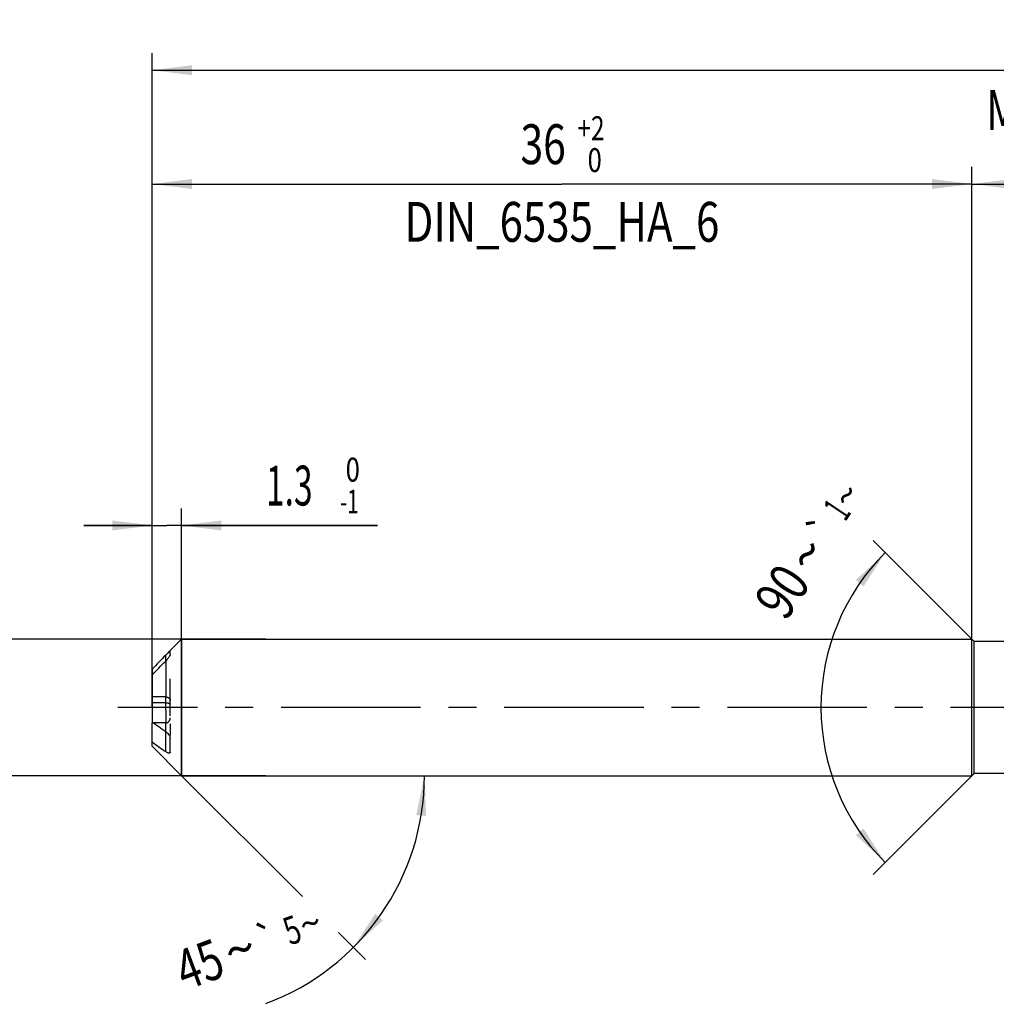
# Model space of a CAD drawing. Units: millimetres. Extents: x 0 to 594, y 0 to 420.
# Drawn here: x 228 to 314, y 184 to 271 of the extents above; entities that cross this region are included whole.
import ezdxf
from ezdxf.enums import TextEntityAlignment as Align

# ---------------------------------------------------------------- set-up
doc = ezdxf.new("R2010")
doc.units = ezdxf.units.MM
doc.header["$LTSCALE"] = 32.67
for name, pattern in [('CENTER', [0.6, 0.375, -0.075, 0.075, -0.075]), ('DOT', [0.2, 0.1, -0.1]), ('HIDDEN', [0.2, 0.1, -0.1])]:
    doc.linetypes.add(name, pattern=pattern)
doc.layers.get('0').update_dxf_attribs({"linetype": 'CONTINUOUS'})
for name, color, linetype in [('607925289-000_AXIS', 7, 'CONTINUOUS'), ('607925289-000_CL', 7, 'CONTINUOUS'), ('607925289-000_DIM', 7, 'CONTINUOUS'), ('607925289-000_HL', 7, 'CONTINUOUS'), ('DEFAULT_2', 6, 'HIDDEN')]:
    doc.layers.add(name, color=color, linetype=linetype)
doc.styles.get("Standard").update_dxf_attribs({"font": 'TXT.SHX', "width": 0.7})
doc.styles.add('TEXTSTYLE_2', font='gdt', dxfattribs={"width": 0.7})
doc.styles.add('TEXTSTYLE_3', font='TXT.SHX', dxfattribs={"width": 0.6})
doc.dimstyles.new('DIMSTYLE_1', dxfattribs={"dimtxt": 3.5, "dimasz": 3.5, "dimexe": 1.5, "dimexo": 0, "dimgap": 0.875, "dimtad": 1, "dimdec": 3, "dimlfac": 0.5, "dimdsep": 46, "dimtxsty": 'STANDARD', "dimblk": '_FILLED', "dimblk1": '_FILLED', "dimblk2": '_FILLED', "dimcen": 0.09, "dimclrt": 2, "dimadec": 3, "dimazin": 2, "dimtol": 1, "dimtp": 1.5, "dimtm": 1.5, "dimtfac": 1, "dimtdec": 3, "dimtofl": 0, "dimtmove": 0, "dimatfit": 3, "dimldrblk": '_FILLED', "dimfxl": 1, "dimtolj": 1, "dimarcsym": 0})
doc.dimstyles.new('DIMSTYLE_2', dxfattribs={"dimtxt": 3.5, "dimasz": 3.5, "dimexe": 1.5, "dimexo": 0, "dimgap": 0.875, "dimtad": 1, "dimdec": 3, "dimlfac": 0.5, "dimdsep": 46, "dimtxsty": 'STANDARD', "dimblk": '_FILLED', "dimblk1": '_FILLED', "dimblk2": '_FILLED', "dimcen": 0.09, "dimclrt": 2, "dimadec": 3, "dimazin": 2, "dimtp": 0.15, "dimtm": 0.15, "dimtfac": 1, "dimtdec": 3, "dimtofl": 0, "dimtmove": 0, "dimatfit": 3, "dimldrblk": '_FILLED', "dimfxl": 1, "dimtolj": 1, "dimarcsym": 0})
doc.dimstyles.new('DIMSTYLE_4', dxfattribs={"dimtxt": 3.5, "dimasz": 3.5, "dimexe": 1.5, "dimexo": 0, "dimgap": 0.875, "dimtad": 1, "dimdec": 3, "dimlfac": 0.5, "dimdsep": 46, "dimtxsty": 'STANDARD', "dimblk": '_FILLED', "dimblk1": '_FILLED', "dimblk2": '_FILLED', "dimcen": 0.09, "dimclrt": 2, "dimadec": 3, "dimazin": 2, "dimtol": 1, "dimtm": 1, "dimtfac": 0.6, "dimtdec": 3, "dimtofl": 0, "dimtmove": 0, "dimatfit": 3, "dimldrblk": '_FILLED', "dimfxl": 1, "dimtolj": 1, "dimarcsym": 0})
doc.dimstyles.new('DIMSTYLE_5', dxfattribs={"dimtxt": 3.5, "dimasz": 3.5, "dimexe": 1.5, "dimexo": 0, "dimgap": 0.875, "dimtad": 1, "dimdec": 3, "dimlfac": 0.5, "dimdsep": 46, "dimtxsty": 'STANDARD', "dimblk": '_FILLED', "dimblk1": '_FILLED', "dimblk2": '_FILLED', "dimcen": 0.09, "dimclrt": 2, "dimadec": 3, "dimazin": 2, "dimtol": 1, "dimtm": 0.008, "dimtfac": 0.6, "dimtdec": 3, "dimtofl": 0, "dimtmove": 0, "dimatfit": 3, "dimldrblk": '_FILLED', "dimfxl": 1, "dimtolj": 1, "dimarcsym": 0})
doc.dimstyles.new('DIMSTYLE_6', dxfattribs={"dimtxt": 3.5, "dimasz": 3.5, "dimexe": 1.5, "dimexo": 0, "dimgap": 0.875, "dimtad": 1, "dimdec": 3, "dimlfac": 0.5, "dimdsep": 46, "dimtxsty": 'STANDARD', "dimblk": '_FILLED', "dimblk1": '_FILLED', "dimblk2": '_FILLED', "dimcen": 0.09, "dimclrt": 2, "dimadec": 3, "dimazin": 2, "dimtol": 1, "dimtp": 2, "dimtfac": 0.6, "dimtdec": 3, "dimtofl": 0, "dimtmove": 0, "dimatfit": 3, "dimldrblk": '_FILLED', "dimfxl": 1, "dimtolj": 1, "dimarcsym": 0})
doc.dimstyles.new('DIMSTYLE_7', dxfattribs={"dimtxt": 3.5, "dimasz": 3.5, "dimexe": 1.5, "dimexo": 0, "dimgap": 3.5, "dimtad": 1, "dimdec": 3, "dimlfac": 0.5, "dimdsep": 46, "dimtxsty": 'STANDARD', "dimblk": '_FILLED', "dimblk1": '_FILLED', "dimblk2": '_FILLED', "dimcen": 0.09, "dimclrt": 2, "dimaunit": 1, "dimadec": 3, "dimazin": 2, "dimtol": 1, "dimtp": 5, "dimtm": 5, "dimtfac": 1, "dimtdec": 3, "dimtofl": 0, "dimtmove": 0, "dimatfit": 3, "dimldrblk": '_FILLED', "dimfxl": 1, "dimtolj": 1, "dimarcsym": 0})
doc.dimstyles.new('DIMSTYLE_9', dxfattribs={"dimtxt": 3.5, "dimasz": 3.5, "dimexe": 1.5, "dimexo": 0, "dimgap": 3.5, "dimtad": 1, "dimdec": 3, "dimlfac": 0.5, "dimdsep": 46, "dimtxsty": 'STANDARD', "dimblk": '_FILLED', "dimblk1": '_FILLED', "dimblk2": '_FILLED', "dimcen": 0.09, "dimclrt": 2, "dimaunit": 1, "dimadec": 3, "dimazin": 2, "dimtol": 1, "dimtp": 1, "dimtm": 1, "dimtfac": 1, "dimtdec": 3, "dimtofl": 0, "dimtmove": 0, "dimatfit": 3, "dimldrblk": '_FILLED', "dimfxl": 1, "dimtolj": 1, "dimarcsym": 0})

# ---------------------------------------------------------------- blocks, each defined once
blk = doc.blocks.new('_FILLED')
at = {"color": 0, "linetype": 'BYBLOCK'}
blk.add_solid([(0, 0), (-1, 0.125), (-1, -0.125)], dxfattribs=at)
blk = doc.blocks.new('*D0')
at = {"layer": '607925289-000_DIM', "color": 3, "linetype": 'CONTINUOUS'}
for p, q in [((239.826, 210.312), (239.826, 267.812)), ((429.826, 210.312), (429.826, 267.812)), ((239.826, 266.312), (334.826, 266.312)), ((429.826, 266.312), (334.826, 266.312))]:
    blk.add_line(p, q, dxfattribs=at)
at = {"layer": '607925289-000_DIM', "color": 3, "linetype": 'CONTINUOUS', "xscale": 3.5, "yscale": 3.5, "zscale": 3.5, "rotation": 180}
blk.add_blockref('_FILLED', (239.826, 266.312), dxfattribs=at)
at = {"layer": '607925289-000_DIM', "color": 3, "linetype": 'CONTINUOUS', "xscale": 3.5, "yscale": 3.5, "zscale": 3.5}
blk.add_blockref('_FILLED', (429.826, 266.312), dxfattribs=at)
at = {"layer": '607925289-000_DIM', "color": 2, "linetype": 'CONTINUOUS'}
for s, height, width, p in [('95', 3.5, 0.75, (331.122, 267.187)), ('1.5', 2.45, 0.619048, (338.88, 267.712)), ('MIN. TOOL LENGTH ', 3.5, 0.756303, (329.826, 261.062)), ('85.0', 3.5, 0.714286, (357.326, 261.062))]:
    blk.add_text(s, height=height, dxfattribs=dict(at, width=width)).set_placement(p, align=Align.CENTER)
at = {"layer": '607925289-000_DIM', "color": 2, "linetype": 'CONTINUOUS', "style": 'TEXTSTYLE_2'}
blk.add_text('`', height=2.45, dxfattribs=at).set_placement((335.176, 267.712), align=Align.CENTER)
blk = doc.blocks.new('*D1')
at = {"layer": '607925289-000_DIM', "color": 3, "linetype": 'CONTINUOUS'}
for p, q in [((311.826, 210.312), (311.826, 257.812)), ((429.826, 210.312), (429.826, 257.812)), ((311.826, 256.312), (370.826, 256.312)), ((429.826, 256.312), (370.826, 256.312))]:
    blk.add_line(p, q, dxfattribs=at)
at = {"layer": '607925289-000_DIM', "color": 3, "linetype": 'CONTINUOUS', "xscale": 3.5, "yscale": 3.5, "zscale": 3.5, "rotation": 180}
blk.add_blockref('_FILLED', (311.826, 256.312), dxfattribs=at)
at = {"layer": '607925289-000_DIM', "color": 3, "linetype": 'CONTINUOUS', "xscale": 3.5, "yscale": 3.5, "zscale": 3.5}
blk.add_blockref('_FILLED', (429.826, 256.312), dxfattribs=at)
at = {"layer": '607925289-000_DIM', "color": 2, "linetype": 'CONTINUOUS', "insert": (370.826, 260.687), "char_height": 3.5, "width": 12.375, "attachment_point": 2, "line_spacing_factor": 0.9}
blk.add_mtext('(59)', dxfattribs=at)
blk = doc.blocks.new('*D3')
at = {"layer": '607925289-000_DIM', "color": 3, "linetype": 'CONTINUOUS'}
for p, q in [((239.826, 219.231), (239.826, 227.812)), ((242.426, 204.312), (242.426, 227.812)), ((239.826, 226.312), (233.826, 226.312)), ((233.826, 226.312), (241.126, 226.312)), ((259.626, 226.312), (241.126, 226.312)), ((242.426, 226.312), (259.626, 226.312))]:
    blk.add_line(p, q, dxfattribs=at)
at = {"layer": '607925289-000_DIM', "color": 3, "linetype": 'CONTINUOUS', "xscale": 3.5, "yscale": 3.5, "zscale": 3.5}
blk.add_blockref('_FILLED', (239.826, 226.312), dxfattribs=at)
at = {"layer": '607925289-000_DIM', "color": 3, "linetype": 'CONTINUOUS', "xscale": 3.5, "yscale": 3.5, "zscale": 3.5, "rotation": 180}
blk.add_blockref('_FILLED', (242.426, 226.312), dxfattribs=at)
at = {"layer": '607925289-000_DIM', "color": 2, "linetype": 'CONTINUOUS', "style": 'TEXTSTYLE_3'}
for s, width, p in [(' 0', 0.785714, (256.326, 230.162)), ('-1', 0.642857, (256.326, 227.362))]:
    blk.add_text(s, height=2.1, dxfattribs=dict(at, width=width)).set_placement(p)
at = {"layer": '607925289-000_DIM', "color": 2, "linetype": 'CONTINUOUS', "width": 0.619048}
blk.add_text('1.3', height=3.5, dxfattribs=at).set_placement((249.826, 228.062))
blk = doc.blocks.new('*D4')
at = {"layer": '607925289-000_DIM', "color": 3, "linetype": 'CONTINUOUS'}
for p, q in [((219.826, 216.312), (219.826, 222.312)), ((219.826, 222.312), (219.826, 210.312)), ((249.826, 216.312), (219.826, 216.312)), ((219.826, 198.312), (219.826, 210.312)), ((249.826, 204.312), (219.826, 204.312)), ((219.826, 204.312), (219.826, 198.312))]:
    blk.add_line(p, q, dxfattribs=at)
at = {"layer": '607925289-000_DIM', "color": 3, "linetype": 'CONTINUOUS', "xscale": 3.5, "yscale": 3.5, "zscale": 3.5}
for p, rotation in [((219.826, 216.312), 270), ((219.826, 204.312), 90)]:
    blk.add_blockref('_FILLED', p, dxfattribs=dict(at, rotation=rotation))
at = {"layer": '607925289-000_DIM', "color": 2, "linetype": 'CONTINUOUS'}
for s, height, width, p in [(')', 4.9, 0.428571, (218.776, 223.721)), ('(', 4.9, 0.428571, (218.776, 212.321)), ('6 h6', 3.5, 0.767857, (218.076, 205.896))]:
    blk.add_text(s, height=height, rotation=90, dxfattribs=dict(at, width=width)).set_placement(p, align=Align.CENTER)
at = {"layer": '607925289-000_DIM', "color": 2, "linetype": 'CONTINUOUS', "style": 'TEXTSTYLE_3'}
for s, width, p in [('-0.008', 0.738095, (218.776, 218.021)), (' 0', 0.785714, (215.976, 215.021))]:
    blk.add_text(s, height=2.1, rotation=90, dxfattribs=dict(at, width=width)).set_placement(p, align=Align.CENTER)
at = {"layer": '607925289-000_DIM', "color": 2, "linetype": 'CONTINUOUS', "style": 'TEXTSTYLE_2'}
blk.add_text('n', height=3.5, rotation=90, dxfattribs=at).set_placement((218.076, 198.187), align=Align.CENTER)
blk = doc.blocks.new('*D5')
at = {"layer": '607925289-000_DIM', "color": 3, "linetype": 'CONTINUOUS'}
for p, q in [((239.826, 210.312), (239.826, 257.812)), ((311.826, 210.312), (311.826, 257.812)), ((239.826, 256.312), (275.826, 256.312)), ((311.826, 256.312), (275.826, 256.312))]:
    blk.add_line(p, q, dxfattribs=at)
at = {"layer": '607925289-000_DIM', "color": 3, "linetype": 'CONTINUOUS', "xscale": 3.5, "yscale": 3.5, "zscale": 3.5, "rotation": 180}
blk.add_blockref('_FILLED', (239.826, 256.312), dxfattribs=at)
at = {"layer": '607925289-000_DIM', "color": 3, "linetype": 'CONTINUOUS', "xscale": 3.5, "yscale": 3.5, "zscale": 3.5}
blk.add_blockref('_FILLED', (311.826, 256.312), dxfattribs=at)
at = {"layer": '607925289-000_DIM', "color": 2, "linetype": 'CONTINUOUS', "style": 'TEXTSTYLE_3'}
for s, width, p in [('+2', 0.75, (278.376, 260.162)), (' 0', 0.785714, (278.451, 257.362))]:
    blk.add_text(s, height=2.1, dxfattribs=dict(at, width=width)).set_placement(p, align=Align.CENTER)
at = {"layer": '607925289-000_DIM', "color": 2, "linetype": 'CONTINUOUS'}
for s, width, p in [('36', 0.75, (274.176, 258.062)), ('DIN_6535_HA_6', 0.772894, (275.826, 251.237))]:
    blk.add_text(s, height=3.5, dxfattribs=dict(at, width=width)).set_placement(p, align=Align.CENTER)
blk = doc.blocks.new('*D6')
at = {"layer": '607925289-000_DIM', "color": 3, "linetype": 'CONTINUOUS'}
for p, q in [((242.426, 204.312), (253.03, 193.708)), ((242.426, 204.312), (265.251, 204.312)), ((256.199, 190.54), (258.566, 188.173))]:
    blk.add_line(p, q, dxfattribs=at)
blk.add_arc((242.426, 204.312), 21.325, -69.69553, 0, dxfattribs=at)
for points in [[(263.9, 200.788), (263.751, 204.312), (263.028, 200.86)], [(259.435, 192.186), (257.505, 189.233), (260.103, 191.62)]]:
    blk.add_solid(points, dxfattribs=at)
at = {"layer": '607925289-000_DIM', "color": 2, "linetype": 'CONTINUOUS'}
for s, height, width, p in [('5', 2.45, 0.714286, (252.56, 189.616)), ('45', 3.5, 0.75, (244.59, 186.107))]:
    blk.add_text(s, height=height, rotation=20.30447, dxfattribs=dict(at, width=width)).set_placement(p, align=Align.CENTER)
at = {"layer": '607925289-000_DIM', "color": 2, "linetype": 'CONTINUOUS', "style": 'TEXTSTYLE_2'}
for s, height, p in [('`', 2.45, (250.399, 188.816)), ('~', 2.45, (254.146, 190.203)), ('~', 3.5, (248.147, 187.423))]:
    blk.add_text(s, height=height, rotation=20.30447, dxfattribs=at).set_placement(p, align=Align.CENTER)
blk = doc.blocks.new('*D8')
at = {"layer": '607925289-000_DIM', "color": 3, "linetype": 'CONTINUOUS'}
for p, q in [((312.026, 216.112), (303.154, 224.985)), ((312.026, 204.512), (303.154, 195.64))]:
    blk.add_line(p, q, dxfattribs=at)
for start, end in [(135, 180), (180, 225)]:
    blk.add_arc((317.826, 210.312), 19.25, start, end, dxfattribs=at)
for points in [[(302.311, 220.955), (304.214, 223.924), (301.638, 221.515)], [(301.638, 199.11), (304.214, 196.701), (302.311, 199.67)]]:
    blk.add_solid(points, dxfattribs=at)
at = {"layer": '607925289-000_DIM', "color": 2, "linetype": 'CONTINUOUS', "style": 'TEXTSTYLE_2'}
for s, height, p in [('~', 2.45, (301.842, 228.278)), ('`', 2.45, (299.815, 225.248)), ('~', 3.5, (298.808, 222.799))]:
    blk.add_text(s, height=height, rotation=56.22019, dxfattribs=at).set_placement(p, align=Align.CENTER)
at = {"layer": '607925289-000_DIM', "color": 2, "linetype": 'CONTINUOUS'}
for s, height, width, p in [('1', 2.45, 0.571429, (300.999, 227.018)), ('90', 3.5, 0.785714, (296.63, 219.543))]:
    blk.add_text(s, height=height, rotation=56.22019, dxfattribs=dict(at, width=width)).set_placement(p, align=Align.CENTER)

msp = doc.modelspace()

# ---------------------------------------------------------------- linework, layer by layer
at = {"color": 9, "linetype": 'DOT'}
for p, q in [((241.0261, 214.3959), (241.0261, 211.2448)), ((241.0261, 210.1048), (241.0261, 208.9586))]:
    msp.add_line(p, q, dxfattribs=at)
at = {"layer": '607925289-000_AXIS', "color": 1, "linetype": 'CENTER'}
msp.add_line((439.8261, 210.3124), (236.8261, 210.3124), dxfattribs=at)
at = {"layer": '607925289-000_CL', "color": 7, "linetype": 'CONTINUOUS'}
for p, q in [((241.4225, 215.3088), (242.4261, 216.3124)), ((242.4261, 216.3124), (242.4261, 204.3124)), ((242.4261, 216.3124), (311.8261, 216.3124)), ((311.8261, 204.3124), (311.8261, 216.3124)), ((312.0261, 216.1124), (311.8261, 216.3124)), ((312.0261, 204.5124), (312.0261, 216.1124)), ((316.1215, 216.1124), (312.0261, 216.1124)), ((241.4261, 214.9646), (241.4261, 215.3052)), ((239.8261, 213.6762), (239.8261, 209.0595)), ((239.8261, 206.9124), (239.8261, 208.9586)), ((239.9669, 208.9586), (239.8261, 208.9586)), ((239.8261, 206.9124), (242.4261, 204.3124)), ((241.4261, 206.3995), (241.4261, 207.5831)), ((242.4261, 204.3124), (311.8261, 204.3124)), ((312.0261, 204.5124), (311.8261, 204.3124)), ((318.8089, 204.5124), (312.0261, 204.5124))]:
    msp.add_line(p, q, dxfattribs=at)
at = {"layer": '607925289-000_CL', "color": 9, "linetype": 'CONTINUOUS'}
for p, q in [((241.0261, 214.3959), (241.0261, 214.9068)), ((241.0261, 206.4366), (241.0261, 208.212))]:
    msp.add_line(p, q, dxfattribs=at)
at = {"layer": '607925289-000_CL', "color": 7, "linetype": 'CONTINUOUS'}
for centre in [(299.391, 292.1222), (299.391, 290.3468)]:
    msp.add_arc(centre, 102.2125, 234.355387, 235.178919, dxfattribs=at)
for points, knots in [([(241.0261, 214.9068), (240.8247, 214.703), (240.423, 214.2945), (240.0242, 213.8831), (239.8261, 213.6762)], [0, 0, 0, 0, 0.5000446, 1, 1, 1, 1]), ([(241.0261, 214.9068), (241.0832, 214.9646), (241.188, 215.0717), (241.2927, 215.179), (241.3412, 215.2276)], [0, 0, 0, 0, 0.5416366, 1, 1, 1, 1]), ([(241.4261, 214.9646), (241.4261, 214.9573), (241.4231, 214.9407), (241.4141, 214.9143), (241.4005, 214.8839), (241.3761, 214.8375), (241.3382, 214.7759), (241.2855, 214.6999), (241.2266, 214.6222), (241.1418, 214.5187), (241.0736, 214.4439), (241.0261, 214.3959)], [0, 0, 0, 0, 0.0310979, 0.0712451, 0.1191685, 0.1733177, 0.2949865, 0.4282162, 0.5680759, 0.7114383, 1, 1, 1, 1]), ([(241.3412, 215.2276), (241.3523, 215.2387), (241.3682, 215.2544), (241.3883, 215.2739), (241.3991, 215.2841), (241.4067, 215.2911), (241.4115, 215.2954), (241.4157, 215.299), (241.4192, 215.3019), (241.422, 215.304), (241.4239, 215.3052), (241.4251, 215.3057), (241.4256, 215.3058), (241.4261, 215.3056), (241.4261, 215.3053), (241.4261, 215.3052)], [0, 0, 0, 0, 0.4046836, 0.5769154, 0.7247223, 0.7882732, 0.844244, 0.8921064, 0.9313378, 0.9614643, 0.9821182, 0.9888856, 0.9934562, 0.9965261, 1, 1, 1, 1]), ([(239.8261, 213.1653), (240.0242, 213.3721), (240.423, 213.7836), (240.8247, 214.1921), (241.0261, 214.3959)], [0, 0, 0, 0, 0.4999554, 1, 1, 1, 1]), ([(241.0261, 208.212), (241.0754, 208.1776), (241.1699, 208.0949), (241.2706, 207.9719), (241.3406, 207.8596), (241.3849, 207.7692), (241.4164, 207.6769), (241.4261, 207.6135), (241.4261, 207.5831)], [0, 0, 0, 0, 0.2349084, 0.4879996, 0.6193849, 0.7516727, 0.8809803, 1, 1, 1, 1]), ([(241.4261, 206.3995), (241.4261, 206.3898), (241.4245, 206.3718), (241.4158, 206.3476), (241.4017, 206.3292), (241.3834, 206.3166), (241.3621, 206.3091), (241.3292, 206.3048), (241.2827, 206.3099), (241.2237, 206.3274), (241.1349, 206.3661), (241.0696, 206.4062), (241.0261, 206.4366)], [0, 0, 0, 0, 0.0596861, 0.110567, 0.1561304, 0.2001673, 0.2456469, 0.2943279, 0.403793, 0.530331, 0.6728012, 1, 1, 1, 1])]:
    msp.add_open_spline(points, degree=3, knots=knots, dxfattribs=at)
at = {"layer": '607925289-000_HL', "color": 6, "linetype": 'HIDDEN'}
for p, q in [((241.4261, 209.5733), (241.4261, 214.9646)), ((241.0261, 211.2448), (239.8261, 211.2448)), ((241.0261, 210.7339), (239.8261, 210.7339)), ((241.0261, 208.9586), (239.9669, 208.9586)), ((241.4261, 208.8716), (241.4261, 207.8506))]:
    msp.add_line(p, q, dxfattribs=at)
for points, knots in [([(241.0261, 211.2448), (241.0812, 211.2448), (241.1629, 211.2318), (241.2591, 211.1892), (241.3189, 211.1487), (241.3664, 211.101), (241.4007, 211.0481), (241.4215, 210.9919), (241.4261, 210.9531), (241.4261, 210.934)], [0, 0, 0, 0, 0.2955627, 0.4336065, 0.5621535, 0.6813101, 0.7924355, 0.8977398, 1, 1, 1, 1]), ([(241.0261, 210.7339), (241.0541, 210.7339), (241.1086, 210.7319), (241.1867, 210.7232), (241.2567, 210.7094), (241.3159, 210.6915), (241.3632, 210.6706), (241.398, 210.6473), (241.4203, 210.6219), (241.4261, 210.6023), (241.4261, 210.5934)], [0, 0, 0, 0, 0.1871204, 0.3645815, 0.524796, 0.6631381, 0.7777733, 0.8692751, 0.9408755, 1, 1, 1, 1]), ([(241.0261, 208.9586), (241.0543, 208.9586), (241.1108, 208.9654), (241.1904, 208.9949), (241.2613, 209.0411), (241.3404, 209.12), (241.4082, 209.2439), (241.4261, 209.3549), (241.4261, 209.4099)], [0, 0, 0, 0, 0.1267053, 0.2531132, 0.3790332, 0.5043992, 0.7526804, 1, 1, 1, 1])]:
    msp.add_open_spline(points, degree=3, knots=knots, dxfattribs=at)
at = {"layer": 'DEFAULT_2', "color": 6, "linetype": 'DOT'}
for p, q in [((241.0261, 210.1048), (241.0261, 211.2448)), ((241.0261, 208.212), (241.0261, 208.9586))]:
    msp.add_line(p, q, dxfattribs=at)

# ---------------------------------------------------------------- dimensions: what is measured, and where the dimension line sits
at = {"layer": '607925289-000_DIM', "color": 3, "linetype": 'CONTINUOUS'}
for base, p2, text, dimstyle, picture, middle in [((429.8261, 266.3124), (429.8261, 210.3124), '<>\\PMIN. TOOL LENGTH 85.0[.1]', 'DIMSTYLE_1', '*D0', (334.8261, 266.3124)), ((311.8261, 256.3124), (311.8261, 210.3124), '<>\\PDIN_6535_HA_6:FID_2525', 'DIMSTYLE_6', '*D5', (275.8261, 256.3124))]:
    dim = msp.add_linear_dim(base=base, p1=(239.8261, 210.3124), p2=p2, text=text, dimstyle=dimstyle, dxfattribs=at)
    dim.commit()
    dim.dimension.update_dxf_attribs({"geometry": picture, "text_midpoint": middle, "dimtype": 160})
dim = msp.add_linear_dim(base=(311.8261, 256.3124), p1=(429.8261, 210.3124), p2=(311.8261, 210.3124), angle=180, text='(<>)', dimstyle='DIMSTYLE_2', dxfattribs=at)
dim.commit()
dim.dimension.update_dxf_attribs({"geometry": '*D1', "text_midpoint": (370.8261, 256.3124), "dimtype": 160})
dim = msp.add_linear_dim(base=(242.4261, 226.3124), p1=(239.8261, 219.2305), p2=(242.4261, 204.3124), dimstyle='DIMSTYLE_4', dxfattribs=at)
dim.commit()
dim.dimension.update_dxf_attribs({"geometry": '*D3', "text_midpoint": (254.7261, 226.3124), "dimtype": 160})
for base, line1, line2, dimstyle, picture, middle in [((298.576369, 210.312444), ((312.162216, 215.976328), (312.0261, 216.112444)), ((312.162216, 204.64856), (312.0261, 204.512444)), 'DIMSTYLE_9', '*D8', (301.721323, 220.857031)), ((262.1279, 196.1517), ((242.2753, 204.4632), (242.4261, 204.3124)), ((242.2128, 204.3124), (242.4261, 204.3124)), 'DIMSTYLE_7', '*D6', (249.6157, 184.2359))]:
    dim = msp.add_angular_dim_2l(base=base, line1=line1, line2=line2, dimstyle=dimstyle, dxfattribs=at)
    dim.commit()
    dim.dimension.update_dxf_attribs({"geometry": picture, "text_midpoint": middle, "dimtype": 162})
dim = msp.add_linear_dim(base=(219.8261, 204.3124), p1=(249.8261, 216.3124), p2=(249.8261, 204.3124), angle=270, text='%%c<>', dimstyle='DIMSTYLE_5', override={"dimpost": '<>h6'}, dxfattribs=at)
dim.commit()
dim.dimension.update_dxf_attribs({"geometry": '*D4', "text_midpoint": (219.8261, 210.3124), "dimtype": 160})

doc.saveas('drawing.dxf')
